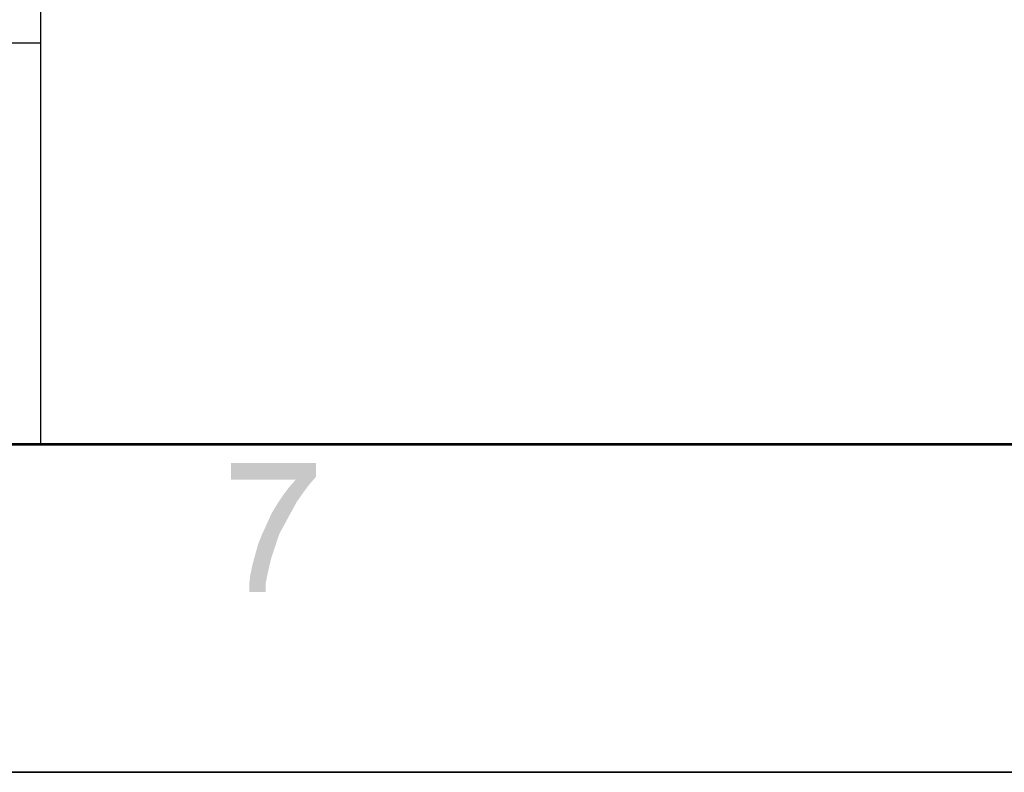
# Paper-space layout '45651_1_1' of a CAD drawing. Units: millimetres. Extents: x 0 to 594, y 0 to 420.
# Drawn here: x 469 to 499, y 0 to 23 of the extents above; entities that cross this region are included whole.
import ezdxf

# ---------------------------------------------------------------- set-up
doc = ezdxf.new("R2010")
doc.units = ezdxf.units.MM
doc.header["$LTSCALE"] = 32.67
doc.layers.get('0').update_dxf_attribs({"linetype": 'CONTINUOUS'})

# ---------------------------------------------------------------- blocks, each defined once
blk = doc.blocks.new('*T64')
at = {"color": 2, "linetype": 'Continuous'}
for p, q in [((114.8, 63), (0, 63)), ((0, 0), (0, 63)), ((19.6, 49), (19.6, 63)), ((114.8, 0), (114.8, 63)), ((114.8, 56), (0, 56)), ((114.8, 49), (0, 49)), ((114.8, 35), (0, 35)), ((19.6, 14), (19.6, 35)), ((78.4, 0), (78.4, 35)), ((98, 0), (98, 35)), ((114.8, 28), (0, 28)), ((78.4, 21), (0, 21)), ((39.2, 14), (39.2, 21)), ((58.8, 14), (58.8, 21)), ((114.8, 14), (0, 14)), ((114.8, 0), (0, 0))]:
    blk.add_line(p, q, dxfattribs=at)
blk = doc.blocks.new('*T67')
at = {"color": 2, "linetype": 'Continuous'}
for p, q in [((58.8, 35.25), (0, 35.25)), ((0, 0), (0, 35.25)), ((58.8, 0), (58.8, 35.25)), ((58.8, 12.25), (0, 12.25)), ((58.8, 0), (0, 0))]:
    blk.add_line(p, q, dxfattribs=at)

psp = doc.layouts.new('45651_1_1')

# ---------------------------------------------------------------- linework, layer by layer
at = {"color": 2, "linetype": 'Continuous'}
psp.add_line((10.0804, 10.0126), (584.0804, 10.0126), dxfattribs=at)
at = {"color": 7, "linetype": 'Continuous'}
for p, q in [((0, 0), (594, 0)), ((0.0804, 0.0126), (594.0804, 0.0126))]:
    psp.add_line(p, q, dxfattribs=at)
at = {"color": 5, "linetype": 'Continuous'}
for points in [[(477.7459, 9.4533), (477.7459, 9.0385), (475.1385, 8.9496)], [(477.7459, 9.4533), (475.1385, 8.9496), (475.1385, 9.4533)], [(477.1237, 8.9496), (475.1385, 8.9496), (477.7459, 9.0385)], [(477.1237, 8.9496), (477.7459, 9.0385), (477.5385, 8.8015)], [(477.5385, 8.8015), (476.9163, 8.7126), (477.1237, 8.9496)], [(476.9163, 8.7126), (477.5385, 8.8015), (477.3607, 8.5645)], [(477.1533, 8.2682), (476.5607, 8.2089), (476.7385, 8.4756)], [(477.3607, 8.5645), (476.7385, 8.4756), (476.9163, 8.7126)], [(476.7385, 8.4756), (477.3607, 8.5645), (477.1533, 8.2682)], [(476.9756, 7.9422), (476.383, 7.9126), (476.5607, 8.2089)], [(476.5607, 8.2089), (477.1533, 8.2682), (476.9756, 7.9422)], [(476.7978, 7.6163), (476.2348, 7.5867), (476.383, 7.9126)], [(476.383, 7.9126), (476.9756, 7.9422), (476.7978, 7.6163)], [(476.62, 7.2904), (476.0867, 7.2607), (476.2348, 7.5867)], [(476.2348, 7.5867), (476.7978, 7.6163), (476.62, 7.2904)], [(475.9682, 6.9645), (476.0867, 7.2607), (476.62, 7.2904)], [(475.9682, 6.9645), (476.62, 7.2904), (476.5015, 6.9348)], [(476.5015, 6.9348), (475.8793, 6.6385), (475.9682, 6.9645)], [(475.8793, 6.6385), (476.5015, 6.9348), (476.383, 6.5793)], [(476.383, 6.5793), (475.7904, 6.3126), (475.8793, 6.6385)], [(476.383, 6.5793), (476.3237, 6.3422), (475.7904, 6.3126)], [(475.7904, 6.3126), (476.3237, 6.3422), (476.2645, 6.0756)], [(476.2645, 6.0756), (475.7311, 6.0163), (475.7904, 6.3126)], [(475.7311, 6.0163), (476.2645, 6.0756), (476.2052, 5.7793)], [(476.2052, 5.7793), (475.7015, 5.7496), (475.7311, 6.0163)], [(475.7015, 5.5126), (475.7015, 5.7496), (476.2052, 5.7793)], [(475.7015, 5.5126), (476.2052, 5.7793), (476.2052, 5.5126)]]:
    psp.add_solid(points, dxfattribs=at)

# ---------------------------------------------------------------- block references
for name, p in [('*T64', (469.3303, 10.0427)), ('*T67', (410.5324, 10.0384))]:
    psp.add_blockref(name, p)

doc.saveas('drawing.dxf')
